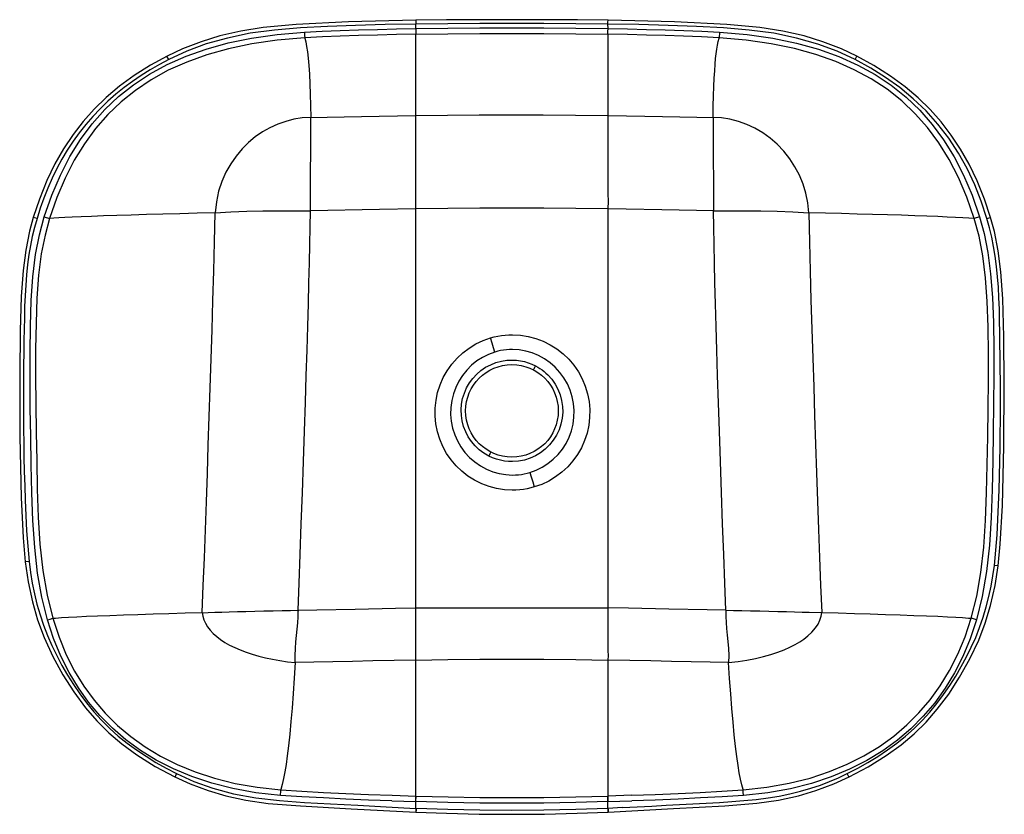
# Model space of a CAD drawing. Extents: x -70 to 442, y -55 to 359.
import ezdxf

# ---------------------------------------------------------------- set-up
doc = ezdxf.new("R2010")
doc.units = 0
doc.header["$LTSCALE"] = 23.1
doc.layers.get('0').update_dxf_attribs({"linetype": 'CONTINUOUS'})

msp = doc.modelspace()

# ---------------------------------------------------------------- linework, layer by layer
at = {"color": 7, "linetype": 'CONTINUOUS'}
for p, q in [((136.01, 353.91), (136.04, 352.03)), ((136.02, 358.08), (136.03, 357.37)), ((136.03, 357.37), (136.05, 356.19)), ((136.03, 353.91), (136.03, 356.19)), ((236.02, 356.19), (236.03, 357.32)), ((236.08, 353.91), (236.03, 356.19)), ((236.03, 352.42), (236.05, 353.91)), ((77.98, 352.05), (78.09, 350.16)), ((78.15, 349.11), (78.19, 348.99)), ((78.19, 348.99), (78.2, 348.93)), ((136.03, 315.03), (136.03, 350.97)), ((236.01, 351.34), (236.03, 352.42)), ((236.01, 350.97), (236.01, 351.34)), ((236.03, 350.97), (236.03, 343.72)), ((293.9, 349.05), (293.86, 348.93)), ((293.92, 349.11), (293.9, 349.05)), ((293.94, 349.49), (293.92, 349.11)), ((236.03, 343.72), (236.03, 340.33)), ((6.47, 339.51), (6.46, 339.53)), ((6.61, 339.24), (6.47, 339.51)), ((7.37, 337.75), (6.61, 339.24)), ((236.03, 340.33), (236.03, 331.8)), ((364.69, 337.75), (365.46, 339.24)), ((236.03, 331.8), (236.03, 308.59)), ((136.03, 308.59), (136.03, 315.03)), ((117.14, 259.68), (81.18, 259.03)), ((136.03, 260.02), (117.14, 259.68)), ((136.03, 260.02), (136.03, 260.1)), ((136.03, -45.59), (136.03, 260.02)), ((236.03, 260.1), (236.03, 133.49)), ((245.55, 259.85), (236.03, 260.02)), ((264.14, 259.52), (245.55, 259.85)), ((-61.24, 255.06), (-63.17, 255.63)), ((-57.44, 255.83), (-54.69, 254.97)), ((429.51, 255.83), (426.75, 254.97)), ((433.31, 255.06), (435.23, 255.63)), ((175.68, 190.19), (174.87, 192.87)), ((176.44, 187.69), (175.68, 190.19)), ((177.11, 185.48), (176.44, 187.69)), ((236.03, 133.49), (236.03, 52.37)), ((195.38, 122.86), (196.07, 120.61)), ((196.07, 120.61), (196.85, 118.05)), ((196.85, 118.05), (197.68, 115.28)), ((-65.35, 76.46), (-67.05, 76.27)), ((439.15, 74.23), (437.18, 74.47)), ((439.17, 74.23), (439.15, 74.23)), ((74.7, 51.14), (84.43, 51.34)), ((84.43, 51.34), (104.48, 51.75)), ((246.77, 52.16), (236.03, 52.37)), ((267.63, 51.75), (246.77, 52.16)), ((-55.81, 46.14), (-54.46, 46.54)), ((-54.46, 46.54), (-53.03, 46.96)), ((-53.03, 46.96), (-52.8, 46.98)), ((74.7, 51.14), (74.7, 50.91)), ((74.7, 50.91), (74.71, 50.67)), ((297.37, 51.14), (297.36, 51)), ((297.36, 51), (297.36, 50.73)), ((340.81, 50.11), (347.31, 49.94)), ((425.77, 46.76), (425.1, 46.96)), ((427.87, 46.14), (425.77, 46.76)), ((236.03, 25.17), (236.03, -6.09)), ((236.03, -6.09), (236.03, -19.82)), ((11.45, -33.83), (10.81, -35.11)), ((360.98, -34.54), (360.62, -33.83)), ((361.46, -35.51), (360.98, -34.54)), ((65.47, -45.29), (65.66, -42.79)), ((65.66, -42.79), (65.69, -42.38)), ((65.69, -42.38), (65.71, -42.31)), ((65.71, -42.31), (65.74, -42.23)), ((135.95, -48.51), (136.02, -45.98)), ((136.02, -45.98), (136.03, -45.59)), ((136.11, -45.98), (136.12, -45.59)), ((248.49, -45.18), (235.95, -45.59)), ((306.59, -45.29), (306.45, -43.46)), ((123.56, -48.1), (136.03, -48.51)), ((136.03, -52), (136.03, -48.51)), ((236.03, -48.51), (235.97, -46.28)), ((236.03, -48.51), (248.51, -48.1)), ((236.03, -52), (236.03, -48.51)), ((236.12, -48.51), (236.06, -46.66)), ((135.94, -53.98), (135.94, -53.99)), ((136.03, -54), (135.94, -53.99)), ((136.03, -52), (135.96, -53.48)), ((136.13, -52), (136.03, -52)), ((136.13, -52), (136.08, -53.15)), ((243.59, -51.63), (235.94, -52)), ((235.94, -52), (236, -53.46)), ((236, -53.46), (236.02, -53.89)), ((236.13, -53.99), (236.03, -54)), ((236.1, -53.48), (236.12, -53.89)), ((236.12, -53.89), (236.13, -53.98)), ((236.13, -53.98), (236.13, -53.99))]:
    msp.add_line(p, q, dxfattribs=at)
for points in [[(136.02, 358.19), (101.01, 357.41), (73.6, 356.05), (56.56, 354.43), (44.88, 352.59), (33.9, 350.06), (24.16, 347.07), (14.58, 343.35), (6.46, 339.53)], [(136.03, 356.19), (120.02, 355.94), (104.66, 355.53), (89.97, 355), (75.94, 354.2), (62.48, 353.08), (49.76, 351.42), (37.9, 348.98), (26.87, 345.87), (16.7, 342.13), (7.37, 337.75)], [(77.98, 352.05), (87.21, 352.5), (96.62, 352.89), (106.2, 353.2), (115.95, 353.47), (125.9, 353.71), (136.03, 353.91)], [(236.05, 358.19), (220.12, 358.37), (203.1, 358.48), (186.08, 358.51), (169.06, 358.48), (152.04, 358.37), (136.02, 358.19)], [(136.02, 358.19), (136.02, 358.17), (136.02, 358.08)], [(136.03, 353.91), (152.7, 354.15), (169.37, 354.29), (186.03, 354.34), (202.7, 354.29), (219.37, 354.15), (236.03, 353.91)], [(236, 356.19), (219.35, 356.37), (202.69, 356.48), (186.03, 356.51), (169.38, 356.48), (152.72, 356.37), (136.06, 356.19)], [(236.03, 357.32), (236.04, 358.06), (236.05, 358.17), (236.05, 358.19)], [(364.69, 337.75), (355.42, 342.11), (345.27, 345.84), (334.22, 348.97), (322.33, 351.42), (309.58, 353.08), (296.11, 354.2), (282.08, 355), (267.4, 355.53), (252.05, 355.94), (236.03, 356.19)], [(365.61, 339.53), (357.52, 343.33), (347.91, 347.07), (338.13, 350.07), (327.05, 352.62), (315.11, 354.48), (297.96, 356.08), (270.74, 357.42), (236.05, 358.19)], [(236.08, 353.91), (246.18, 353.71), (256.11, 353.47), (265.87, 353.2), (275.45, 352.89), (284.85, 352.5), (294.08, 352.05)], [(-57.44, 255.83), (-53.51, 267.18), (-49.07, 277.67), (-44.13, 287.26), (-38.65, 296.07), (-32.57, 304.24), (-25.94, 311.71), (-18.79, 318.48), (-11.03, 324.6), (-2.59, 330.17), (6.54, 335.14), (16.33, 339.49), (26.88, 343.24), (38.24, 346.39), (50.5, 348.93), (63.76, 350.81), (77.98, 352.05)], [(78.15, 349.11), (63.87, 347.87), (50.62, 345.96), (38.41, 343.4), (27.14, 340.24), (16.73, 336.49), (7.11, 332.16), (-1.81, 327.23), (-10.01, 321.74), (-17.51, 315.72), (-24.4, 309.12), (-30.76, 301.87), (-36.57, 293.96), (-41.85, 285.38), (-46.61, 276.07), (-50.9, 265.95), (-54.69, 254.97)], [(78.09, 350.16), (78.14, 349.25), (78.15, 349.11)], [(136.03, 350.97), (125.9, 350.77), (115.96, 350.53), (106.21, 350.26), (96.66, 349.95), (87.31, 349.58), (78.15, 349.11)], [(78.2, 348.93), (78.69, 346.97), (79.15, 344.61), (79.58, 341.79), (79.96, 338.48), (80.31, 334.61), (80.61, 330.17), (80.85, 325.18), (81.05, 319.7), (81.19, 313.83), (81.29, 307.65)], [(136.04, 352.03), (136.05, 351.12), (136.05, 350.97)], [(136.05, 350.97), (152.72, 351.21), (169.38, 351.36), (186.03, 351.4), (202.69, 351.36), (219.35, 351.21), (236.01, 350.97)], [(293.92, 349.11), (284.76, 349.58), (275.4, 349.95), (265.85, 350.26), (256.11, 350.53), (246.17, 350.77), (236.03, 350.97)], [(290.78, 307.65), (290.87, 313.53), (291, 318.87), (291.15, 323.69), (291.34, 328.01), (291.57, 331.93), (291.82, 335.37), (292.08, 338.25), (292.36, 340.81), (292.68, 343.16), (293.04, 345.29), (293.43, 347.23), (293.86, 348.93)], [(426.75, 254.97), (422.9, 266.11), (418.54, 276.37), (413.67, 285.82), (408.29, 294.48), (402.42, 302.37), (396.01, 309.59), (388.98, 316.24), (381.34, 322.28), (373.13, 327.68), (364.26, 332.5), (354.63, 336.77), (344.22, 340.46), (333.07, 343.55), (321.03, 346.03), (307.97, 347.89), (293.92, 349.11)], [(294.08, 352.05), (294.05, 351.54), (293.94, 349.49)], [(294.08, 352.05), (308.47, 350.79), (321.84, 348.88), (334.15, 346.32), (345.55, 343.13), (356.18, 339.31), (366.03, 334.89), (375.07, 329.93), (383.43, 324.36), (391.19, 318.17), (398.34, 311.37), (404.85, 304), (410.79, 295.96), (416.25, 287.14), (421.19, 277.54), (425.61, 267.1), (429.51, 255.83)], [(6.46, 339.53), (-2.08, 334.85), (-10.67, 329.42), (-18.29, 323.85), (-25.18, 318.04), (-31.47, 311.93), (-37.2, 305.53), (-42.5, 298.69), (-47.4, 291.36), (-51.92, 283.46), (-56.12, 274.79), (-60.01, 265.14), (-63.17, 255.63)], [(365.46, 339.24), (365.59, 339.51), (365.61, 339.53)], [(435.23, 255.63), (432.1, 265.07), (428.24, 274.65), (424.08, 283.28), (419.57, 291.18), (414.72, 298.48), (409.44, 305.32), (403.72, 311.74), (397.51, 317.8), (390.72, 323.56), (383.13, 329.15), (374.41, 334.7), (365.61, 339.53)], [(7.37, 337.75), (2.49, 335.15), (-2.29, 332.4), (-6.95, 329.49), (-11.5, 326.41), (-15.93, 323.14), (-20.24, 319.69), (-24.41, 316.03), (-28.41, 312.19), (-32.23, 308.18), (-35.85, 304.01), (-39.25, 299.71), (-42.46, 295.26), (-45.47, 290.65), (-48.29, 285.91), (-50.92, 281.03), (-53.36, 276.02), (-55.61, 270.89), (-57.68, 265.66), (-59.55, 260.39), (-61.24, 255.06)], [(433.31, 255.06), (430.38, 263.98), (426.94, 272.62), (423, 280.99), (418.51, 289.06), (413.41, 296.84), (407.76, 304.2), (401.6, 311.03), (394.99, 317.36), (387.96, 323.17), (380.54, 328.49), (372.79, 333.35), (364.69, 337.75)], [(81.29, 307.65), (76.87, 307.36), (72.53, 306.68), (68.26, 305.6), (64.09, 304.13), (60.04, 302.29), (56.13, 300.07), (52.4, 297.49), (48.86, 294.54), (45.52, 291.23), (42.44, 287.56), (39.62, 283.52), (37.13, 279.12), (35.01, 274.35), (33.31, 269.23), (32.13, 263.78), (31.45, 257.99)], [(81.18, 259.03), (81.15, 262.85), (81.14, 266.66), (81.14, 270.39), (81.15, 274.21), (81.18, 278.32), (81.21, 282.48), (81.24, 286.47), (81.27, 290.53), (81.3, 294.91), (81.31, 299.32), (81.31, 303.54), (81.29, 307.65)], [(81.29, 307.65), (89.87, 307.82), (98.68, 307.95), (107.7, 308.1), (116.94, 308.26), (126.38, 308.41), (136.03, 308.59)], [(136.03, 308.59), (152.47, 308.82), (169.01, 308.96), (185.63, 309.01), (202.35, 308.97), (219.15, 308.82), (236.03, 308.59)], [(136.03, 300.17), (136.04, 304.41), (136.03, 308.59)], [(236.03, 308.59), (236.02, 304.4), (236.03, 300.15), (236.03, 291.51)], [(236.03, 308.59), (245.7, 308.41), (255.15, 308.26), (264.38, 308.1), (273.4, 307.95), (282.2, 307.82), (290.78, 307.65)], [(290.78, 307.65), (290.75, 303.56), (290.75, 299.36), (290.77, 294.98), (290.79, 290.62), (290.83, 286.51), (290.86, 282.46), (290.89, 278.24), (290.91, 274.1), (290.92, 270.3), (290.93, 266.6), (290.91, 262.82), (290.89, 259.03)], [(340.61, 257.99), (340.06, 263.16), (339.04, 268.15), (337.57, 272.96), (335.67, 277.58), (333.36, 282), (330.66, 286.17), (327.55, 290.08), (324.14, 293.67), (320.47, 296.86), (316.58, 299.65), (312.48, 302.05), (308.24, 304.03), (303.9, 305.56), (299.52, 306.68), (295.15, 307.37), (290.78, 307.65)], [(136.03, 271.56), (136.03, 283.56), (136.03, 287.52), (136.03, 300.17)], [(236.03, 291.51), (236.03, 287.49), (236.03, 279.39)], [(236.03, 279.39), (236.03, 275.31), (236.03, 267.82)], [(136.03, 260.1), (136.03, 263.99), (136.03, 267.83), (136.03, 271.56)], [(236.03, 267.82), (236.04, 263.98), (236.03, 260.1)], [(31.45, 257.99), (22.15, 257.77), (13.09, 257.54), (4.29, 257.31), (-4.16, 257.07), (-12.18, 256.84), (-19.68, 256.6), (-26.62, 256.37), (-32.83, 256.13), (-38.24, 255.91), (-42.85, 255.69), (-46.67, 255.49), (-49.85, 255.3), (-52.5, 255.13), (-54.68, 254.97)], [(24.75, 49.94), (25.33, 64.07), (25.97, 78.39), (26.48, 92.91), (26.99, 107.57), (27.48, 122.3), (27.92, 137.12), (28.43, 152.01), (28.89, 166.98), (29.43, 182.03), (29.89, 197.16), (30.33, 212.39), (30.81, 227.63), (31.11, 242.83), (31.45, 257.99)], [(31.45, 257.99), (39.72, 258.44), (48.03, 258.78), (56.34, 258.98), (64.65, 259.07), (72.93, 259.08), (81.18, 259.03)], [(74.7, 51.14), (75.24, 65.27), (75.79, 80.17), (76.36, 96.05), (76.94, 112.3), (77.5, 128.49), (78.03, 144.3), (78.51, 159.21), (78.95, 173.31), (79.35, 186.52), (79.71, 198.94), (80.03, 210.62), (80.33, 221.6), (80.59, 231.89), (80.81, 241.53), (81.01, 250.59), (81.18, 259.03)], [(236.03, 260.02), (219.37, 260.26), (202.7, 260.41), (186.03, 260.46), (169.37, 260.41), (152.7, 260.26), (136.03, 260.02)], [(290.89, 259.03), (282.12, 259.19), (264.14, 259.52)], [(290.89, 259.03), (299.06, 259.08), (307.32, 259.07), (315.66, 258.98), (324.03, 258.78), (332.35, 258.44), (340.61, 257.99)], [(297.37, 51.14), (296.83, 65.3), (296.27, 80.22), (295.69, 96.11), (295.12, 112.35), (294.56, 128.52), (294.04, 144.29), (293.56, 159.16), (293.12, 173.25), (292.72, 186.46), (292.36, 198.89), (292.03, 210.58), (291.74, 221.56), (291.48, 231.86), (291.25, 241.52), (291.05, 250.58), (290.89, 259.03)], [(426.75, 254.97), (423.97, 255.17), (420.74, 255.38), (416.98, 255.59), (412.66, 255.8), (407.68, 256.02), (402.04, 256.25), (395.74, 256.47), (388.87, 256.7), (381.53, 256.92), (373.82, 257.14), (365.83, 257.36), (357.6, 257.57), (349.19, 257.78), (340.61, 257.99)], [(340.61, 257.99), (340.96, 242.84), (341.26, 227.69), (341.72, 212.56), (342.17, 197.45), (342.62, 182.38), (343.17, 167.37), (343.62, 152.41), (344.13, 137.5), (344.57, 122.64), (345.07, 107.86), (345.58, 93.17), (346.09, 78.61), (346.73, 64.2), (347.31, 49.94)], [(-63.17, 255.63), (-65.11, 248.41), (-67.1, 238.59), (-68.52, 227.9), (-69.49, 214.4), (-69.96, 196.59), (-70.25, 173.84), (-70.21, 141.47), (-69.47, 109.88), (-68.47, 88.9), (-67.34, 76.24)], [(-61.24, 255.06), (-62.55, 250.38), (-63.68, 245.68), (-64.63, 241.03), (-65.44, 236.23), (-66.14, 231.02), (-66.72, 225.66), (-67.14, 220.42), (-67.45, 215.03), (-67.68, 209.24), (-67.83, 203.3), (-67.94, 197.48), (-68.02, 191.54), (-68.11, 185.19), (-68.19, 178.7), (-68.26, 172.35), (-68.31, 165.87), (-68.32, 159.01), (-68.3, 152.02), (-68.25, 145.17), (-68.15, 138.18), (-68.02, 130.79), (-67.85, 123.27), (-67.66, 115.89), (-67.41, 108.37), (-67.1, 100.45), (-66.68, 92.4), (-66.09, 84.42), (-65.35, 76.46)], [(-55.81, 46.14), (-58.74, 57.95), (-60.98, 70.5), (-62.45, 83.86), (-63.37, 97.81), (-63.92, 112.18), (-64.23, 126.83), (-64.52, 141.6), (-64.72, 156.34), (-64.86, 170.92), (-64.86, 185.2), (-64.69, 199.06), (-64.22, 212.31), (-63.33, 224.75), (-61.96, 236.26), (-59.99, 246.59), (-57.44, 255.83)], [(-54.68, 254.97), (-57.06, 246.37), (-59, 236.59), (-60.41, 225.56), (-61.29, 213.51), (-61.76, 200.58), (-61.99, 186.97), (-62.02, 172.86), (-61.9, 158.37), (-61.68, 143.66), (-61.41, 128.86), (-61.08, 114.11), (-60.57, 99.59), (-59.7, 85.44), (-58.25, 71.85), (-56.03, 59.05), (-53.03, 46.96)], [(425.1, 46.96), (427.98, 58.45), (430.16, 70.78), (431.65, 84.03), (432.56, 97.92), (433.09, 112.21), (433.43, 126.78), (433.71, 141.47), (433.93, 156.13), (434.08, 170.63), (434.07, 184.83), (433.88, 198.62), (433.44, 211.81), (432.6, 224.23), (431.21, 235.68), (429.23, 245.9), (426.75, 254.97)], [(429.51, 255.83), (431.94, 247.14), (433.87, 237.27), (435.26, 226.15), (436.2, 214), (436.7, 200.97), (436.9, 187.25), (436.93, 173.06), (436.82, 158.51), (436.62, 143.71), (436.34, 128.83), (436.04, 113.98), (435.51, 99.32), (434.61, 85), (433.15, 71.22), (430.87, 58.31), (427.87, 46.14)], [(437.18, 74.47), (437.98, 82.39), (438.62, 90.32), (439.07, 98.31), (439.4, 106.19), (439.66, 113.69), (439.86, 121.08), (440.04, 128.58), (440.18, 135.97), (440.29, 142.98), (440.36, 149.88), (440.39, 156.89), (440.38, 163.79), (440.35, 170.33), (440.28, 176.76), (440.2, 183.3), (440.11, 189.73), (440.03, 195.78), (439.93, 201.71), (439.79, 207.76), (439.58, 213.67), (439.28, 219.21), (438.88, 224.61), (438.32, 230.11), (437.62, 235.48), (436.8, 240.46), (435.83, 245.31), (434.66, 250.19), (433.31, 255.06)], [(439.17, 74.22), (440.29, 85.51), (441.38, 105.61), (442.2, 136.51), (442.36, 168.91), (442.07, 193.41), (441.61, 213.17), (440.64, 227.3), (439.23, 238.19), (437.22, 248.23), (435.23, 255.63)], [(186.17, 113.63), (182.07, 113.85), (178.06, 114.48), (174.11, 115.51), (170.28, 116.95), (166.6, 118.78), (163.12, 120.97), (159.91, 123.48), (156.97, 126.31), (154.33, 129.42), (152.01, 132.79), (150.04, 136.39), (148.44, 140.17), (147.24, 144.07), (146.44, 148.08), (146.04, 152.18), (146.05, 156.32), (146.49, 160.42), (147.35, 164.47), (148.61, 168.41), (150.27, 172.21), (152.3, 175.81), (154.69, 179.18), (157.42, 182.3), (160.44, 185.12), (163.76, 187.61), (167.3, 189.76), (170.99, 191.51), (174.87, 192.87)], [(174.87, 192.87), (176.74, 193.38), (178.64, 193.79), (180.55, 194.12), (182.48, 194.35), (184.42, 194.48), (186.36, 194.53)], [(186.36, 194.53), (190.47, 194.31), (194.5, 193.67), (198.47, 192.63), (202.31, 191.18), (205.99, 189.35), (209.46, 187.15), (212.69, 184.61), (215.64, 181.75), (218.29, 178.61), (220.62, 175.21), (222.59, 171.57), (224.18, 167.75), (225.37, 163.78), (226.16, 159.71), (226.53, 155.61), (226.48, 151.49), (226, 147.38), (225.12, 143.34), (223.83, 139.44), (222.17, 135.7), (220.14, 132.15), (217.76, 128.83), (215.04, 125.75), (212.03, 122.96), (208.76, 120.51), (205.26, 118.39), (201.57, 116.65), (197.68, 115.28)], [(177.11, 185.48), (173.88, 184.3), (170.75, 182.76), (167.78, 180.87), (165.01, 178.65), (162.5, 176.14), (160.28, 173.36), (158.36, 170.35), (156.77, 167.14), (155.53, 163.74), (154.67, 160.22), (154.19, 156.65), (154.12, 153.04), (154.43, 149.46), (155.13, 145.93), (156.21, 142.51), (157.66, 139.24), (159.44, 136.16), (161.54, 133.29), (163.95, 130.67), (166.63, 128.32), (169.57, 126.27), (172.71, 124.57), (175.99, 123.23), (179.38, 122.27), (182.86, 121.7), (186.36, 121.51)], [(186.36, 186.84), (184.79, 186.8), (183.23, 186.69), (181.68, 186.5), (180.14, 186.24), (178.62, 185.9), (177.11, 185.48)], [(195.38, 122.86), (198.66, 124.06), (201.8, 125.6), (204.77, 127.49), (207.52, 129.7), (210.03, 132.2), (212.26, 134.97), (214.18, 137.97), (215.76, 141.17), (216.98, 144.53), (217.84, 148), (218.31, 151.56), (218.39, 155.16), (218.08, 158.74), (217.39, 162.27), (216.32, 165.68), (214.89, 168.96), (213.11, 172.07), (211, 174.96), (208.6, 177.6), (205.94, 179.95), (203.03, 182), (199.92, 183.71), (196.64, 185.07), (193.25, 186.05), (189.81, 186.63), (186.36, 186.84)], [(173.98, 131.41), (171.41, 132.91), (169.04, 134.68), (166.87, 136.71), (164.95, 138.97), (163.3, 141.42), (161.94, 144.03), (160.87, 146.79), (160.11, 149.65), (159.69, 152.57), (159.59, 155.52), (159.81, 158.46), (160.37, 161.36), (161.25, 164.19), (162.44, 166.9), (163.91, 169.45), (165.66, 171.82), (167.67, 173.97), (169.9, 175.9), (172.34, 177.57), (174.95, 178.95), (177.68, 180.03), (180.52, 180.8), (183.43, 181.26), (186.37, 181.38)], [(186.37, 181.38), (188.44, 181.27), (190.5, 181), (192.53, 180.57), (194.51, 179.98), (196.45, 179.24), (198.31, 178.35)], [(197.14, 176.28), (197.19, 176.34), (197.3, 176.51), (197.47, 176.8), (197.7, 177.21), (197.98, 177.73), (198.32, 178.35)], [(198.31, 178.35), (199.47, 177.71), (200.59, 177.01), (201.68, 176.25), (202.72, 175.44), (203.72, 174.59), (204.68, 173.68)], [(204.68, 173.68), (206.73, 171.39), (208.5, 168.87), (209.97, 166.15), (211.11, 163.28), (211.91, 160.3), (212.36, 157.24), (212.45, 154.15), (212.17, 151.05), (211.53, 148.01), (210.54, 145.06), (209.21, 142.25), (207.56, 139.61), (205.61, 137.2), (203.4, 135.02), (200.94, 133.12), (198.27, 131.52), (195.44, 130.25), (192.48, 129.31), (189.45, 128.74), (186.38, 128.51)], [(174.94, 133.48), (174.92, 133.41), (174.85, 133.23), (174.72, 132.93), (174.53, 132.52), (174.28, 132.01), (173.98, 131.41)], [(186.38, 128.51), (184.24, 128.57), (182.11, 128.8), (180.01, 129.2), (177.94, 129.77), (175.93, 130.51), (173.98, 131.41)], [(186.36, 121.51), (187.88, 121.56), (189.41, 121.67), (190.92, 121.86), (192.42, 122.12), (193.91, 122.46), (195.38, 122.86)], [(197.68, 115.28), (195.8, 114.77), (193.9, 114.36), (191.99, 114.03), (190.05, 113.8), (188.12, 113.67), (186.17, 113.63)], [(-67.05, 76.27), (-67.32, 76.24), (-67.34, 76.24)], [(-67.34, 76.24), (-65.87, 65.95), (-63.64, 55.42), (-60.93, 46.05), (-57.54, 36.91), (-53.02, 27.12), (-47.78, 17.58), (-42.09, 8.6), (-36.02, 0.39), (-30.08, -6.48), (-23.89, -12.62), (-17.09, -18.43), (-9.27, -24.15), (0.29, -30.13), (10.55, -35.61)], [(-65.35, 76.46), (-64.63, 70.84), (-63.71, 65.27), (-62.6, 59.75), (-61.27, 54.26), (-59.68, 48.76), (-57.86, 43.3), (-55.8, 37.95), (-53.5, 32.69), (-50.97, 27.5), (-48.23, 22.4), (-45.36, 17.42), (-42.29, 12.51), (-38.97, 7.64), (-35.43, 2.87), (-31.64, -1.74), (-27.62, -6.16), (-23.38, -10.36), (-18.92, -14.34), (-14.3, -18.06), (-9.49, -21.58), (-4.47, -24.91), (0.71, -28.06), (6.01, -31.03), (11.45, -33.83)], [(360.62, -33.83), (366.02, -31.05), (371.3, -28.09), (376.48, -24.95), (381.5, -21.61), (386.33, -18.1), (390.96, -14.37), (395.4, -10.4), (399.62, -6.23), (403.54, -1.93), (407.23, 2.53), (410.74, 7.21), (414.03, 12.01), (417.09, 16.85), (419.96, 21.77), (422.67, 26.79), (425.19, 31.87), (427.46, 36.98), (429.51, 42.16), (431.35, 47.48), (432.96, 52.85), (434.32, 58.21), (435.47, 63.59), (436.42, 69.01), (437.18, 74.47)], [(361.52, -35.61), (371.47, -30.3), (380.88, -24.46), (388.61, -18.86), (395.39, -13.15), (401.61, -7.05), (407.49, -0.34), (413.41, 7.51), (419.05, 16.23), (424.39, 25.76), (429.03, 35.52), (432.46, 44.45), (435.26, 53.67), (437.59, 64.04), (439.17, 74.23)], [(104.48, 51.75), (125.32, 52.16), (136.03, 52.37)], [(136.03, 52.37), (152.7, 52.37), (169.37, 52.36), (186.03, 52.36), (202.7, 52.36), (219.37, 52.37), (236.03, 52.37)], [(236.03, 52.37), (236.03, 50.23), (236.03, 48.1), (236.03, 46.04)], [(297.37, 51.14), (287.66, 51.34), (267.63, 51.75)], [(65.47, -45.29), (52.72, -43.84), (40.79, -41.72), (29.73, -38.92), (19.43, -35.49), (9.79, -31.45), (0.83, -26.87), (-7.39, -21.82), (-14.98, -16.27), (-22.02, -10.22), (-28.49, -3.69), (-34.36, 3.27), (-39.69, 10.72), (-44.52, 18.7), (-48.82, 27.25), (-52.58, 36.4), (-55.81, 46.14)], [(-53.03, 46.96), (-49.79, 37.14), (-45.98, 27.99), (-41.65, 19.5), (-36.81, 11.61), (-31.49, 4.3), (-25.67, -2.49), (-19.29, -8.82), (-12.37, -14.65), (-4.95, -19.97), (3.07, -24.81), (11.77, -29.18), (21.15, -33.03), (31.15, -36.31), (41.87, -38.99), (53.39, -41.03), (65.69, -42.38)], [(-52.8, 46.98), (-51.84, 47.05), (-51.59, 47.07)], [(-51.59, 47.07), (-48.51, 47.29), (-44.84, 47.51), (-40.51, 47.74), (-35.5, 47.98), (-29.76, 48.22), (-23.32, 48.47), (-16.28, 48.72), (-8.74, 48.96), (-0.81, 49.21), (7.44, 49.46), (15.95, 49.7)], [(15.95, 49.7), (27.88, 50.03), (31.27, 50.11), (34.94, 50.21), (38.87, 50.32), (43.07, 50.43), (47.49, 50.54), (52.15, 50.65), (56.92, 50.76), (61.69, 50.87), (66.33, 50.97), (70.65, 51.07), (74.7, 51.14)], [(24.75, 49.94), (25.07, 48.06), (25.65, 46.19), (26.49, 44.34), (27.58, 42.53), (28.92, 40.77), (30.5, 39.08), (32.31, 37.46), (34.34, 35.9), (36.59, 34.42), (39.05, 33.02), (41.71, 31.69), (44.56, 30.44), (47.6, 29.28), (50.82, 28.21), (54.19, 27.23), (57.72, 26.35), (61.4, 25.58), (65.21, 24.91), (69.16, 24.36), (73.23, 23.94)], [(73.23, 23.94), (73.19, 27.63), (73.29, 31.2), (73.56, 34.67), (73.91, 38.04), (74.24, 41.34), (74.52, 44.54), (74.67, 47.65), (74.71, 50.67)], [(297.36, 50.73), (297.39, 47.83), (297.53, 44.78), (297.8, 41.57), (298.13, 38.23), (298.49, 34.79), (298.78, 31.26), (298.87, 27.65), (298.83, 23.94)], [(297.37, 51.14), (301.37, 51.07), (305.66, 50.97), (310.28, 50.88), (315.06, 50.76), (319.83, 50.65), (324.51, 50.55), (328.96, 50.43), (333.17, 50.32), (337.13, 50.21), (340.81, 50.11)], [(298.83, 23.94), (303.72, 24.46), (308.38, 25.16), (312.81, 26.01), (316.98, 26.99), (320.87, 28.09), (324.47, 29.28), (327.77, 30.55), (330.77, 31.88), (333.46, 33.25), (335.89, 34.68), (338.07, 36.13), (340.11, 37.75), (342.19, 39.75), (344.03, 41.89), (345.37, 43.96), (346.34, 46), (346.99, 48), (347.31, 49.94)], [(306.37, -42.38), (318.81, -41.01), (330.43, -38.94), (341.25, -36.21), (351.3, -32.89), (360.62, -29.03), (369.29, -24.65), (377.36, -19.74), (384.83, -14.35), (391.66, -8.54), (397.94, -2.26), (403.75, 4.54), (409.05, 11.86), (413.85, 19.74), (418.14, 28.19), (421.9, 37.26), (425.1, 46.96)], [(427.87, 46.14), (424.62, 36.33), (420.82, 27.12), (416.49, 18.53), (411.61, 10.51), (406.18, 2.96), (400.2, -4.07), (393.75, -10.55), (386.72, -16.53), (379.04, -22.09), (370.74, -27.15), (361.84, -31.66), (352.28, -35.62), (342.01, -39.01), (330.99, -41.79), (319.18, -43.87), (306.59, -45.29)], [(347.31, 49.94), (355.9, 49.71), (364.31, 49.47), (372.58, 49.22), (380.58, 48.97), (388.11, 48.72), (395.19, 48.47), (401.84, 48.22), (407.75, 47.97), (412.8, 47.73), (417.1, 47.5), (420.68, 47.28), (423.65, 47.07)], [(423.65, 47.07), (424.64, 46.99), (424.87, 46.98), (425.1, 46.96)], [(236.03, 46.04), (236.03, 41.67), (236.03, 39.36), (236.03, 30.02)], [(136.03, 25.17), (152.69, 25.44), (169.36, 25.6), (186.03, 25.65), (202.71, 25.6), (219.37, 25.44), (236.03, 25.17)], [(236.03, 30.02), (236.04, 27.59), (236.03, 25.17)], [(73.23, 23.94), (72.7, 15.69), (72.14, 7.79), (71.56, 0.24), (70.96, -6.85), (70.33, -13.46), (69.7, -19.42), (69.07, -24.6), (68.43, -29.12), (67.78, -33.05), (67.11, -36.5), (66.43, -39.55), (65.73, -42.23)], [(136.03, 25.17), (124.67, 25), (113.66, 24.75), (103.02, 24.53), (92.73, 24.34), (82.81, 24.12), (73.23, 23.94)], [(298.83, 23.94), (289.28, 24.12), (279.36, 24.34), (269.07, 24.53), (258.41, 24.75), (247.4, 25), (236.03, 25.17)], [(306.33, -42.23), (305.68, -39.75), (305.03, -36.87), (304.37, -33.52), (303.72, -29.63), (303.06, -25.06), (302.4, -19.77), (301.76, -13.75), (301.13, -7.11), (300.52, 0.05), (299.94, 7.66), (299.37, 15.63), (298.83, 23.94)], [(236.03, -19.82), (236.03, -25.95), (236.03, -31.36)], [(10.81, -35.11), (10.61, -35.5), (10.56, -35.6), (10.55, -35.62)], [(10.55, -35.62), (18.53, -39.28), (27.86, -42.78), (37.07, -45.49), (47.55, -47.74), (59.17, -49.38), (75.95, -50.73), (102.36, -52.16), (135.94, -53.99)], [(11.45, -33.83), (20.48, -37.99), (30.35, -41.49), (41.08, -44.35), (52.62, -46.53), (64.98, -47.92), (78.04, -48.86), (91.61, -49.65), (105.79, -50.35), (120.6, -51.15), (136.03, -52)], [(236.03, -31.36), (236.03, -39.81), (236.03, -42.99), (236.03, -45.59)], [(236.13, -53.99), (270.19, -52.13), (296.86, -50.69), (313.49, -49.31), (324.87, -47.68), (335.23, -45.43), (344.32, -42.75), (353.54, -39.27), (361.52, -35.62)], [(243.59, -51.63), (251.15, -51.23), (258.79, -50.79), (266.27, -50.35), (273.28, -49.97), (280.14, -49.6), (287.15, -49.24), (294.01, -48.86), (300.43, -48.46), (306.7, -47.97), (313.11, -47.33), (319.35, -46.55), (325.12, -45.61), (330.68, -44.47), (336.31, -43.07), (341.72, -41.49), (346.62, -39.84), (351.3, -38.03), (355.99, -36.02), (360.62, -33.83)], [(361.52, -35.62), (361.51, -35.6), (361.46, -35.51)], [(123.56, -48.1), (111.42, -47.65), (99.55, -47.14), (87.93, -46.58), (76.57, -45.97), (65.47, -45.29)], [(65.7, -42.38), (76.69, -43.08), (87.97, -43.66), (99.55, -44.21), (111.42, -44.72), (123.58, -45.18), (136.12, -45.59)], [(136.03, -48.51), (136.05, -48.01), (136.11, -45.98)], [(136.12, -45.59), (152.75, -46.02), (169.39, -46.28), (186.03, -46.36), (202.67, -46.28), (219.31, -46.02), (235.95, -45.59)], [(235.97, -46.28), (235.95, -45.74), (235.95, -45.59)], [(236.06, -46.66), (236.04, -45.74), (236.03, -45.59)], [(248.49, -45.18), (260.65, -44.72), (272.52, -44.21), (284.1, -43.66), (295.38, -43.08), (306.37, -42.38)], [(306.59, -45.29), (295.49, -45.97), (284.13, -46.58), (272.52, -47.14), (260.64, -47.65), (248.51, -48.1)], [(306.37, -42.38), (306.36, -42.33), (306.35, -42.31), (306.35, -42.28), (306.34, -42.26), (306.33, -42.23)], [(306.45, -43.46), (306.38, -42.54), (306.37, -42.38)], [(236.03, -48.51), (219.37, -48.95), (202.7, -49.22), (186.03, -49.3), (169.36, -49.22), (152.7, -48.95), (136.03, -48.51)], [(135.96, -53.48), (135.94, -53.89), (135.94, -53.98)], [(136.08, -53.15), (136.05, -53.71), (136.04, -53.89), (136.03, -53.98), (136.03, -54)], [(136.03, -54), (151.92, -54.58), (168.94, -54.96), (185.99, -55.09), (203.03, -54.96), (220.05, -54.58), (236.03, -54)], [(235.94, -52), (219.34, -52.61), (202.71, -52.98), (186.03, -53.1), (169.35, -52.98), (152.72, -52.61), (136.13, -52)], [(236.02, -53.89), (236.03, -53.98), (236.03, -54)], [(236.03, -52), (236.05, -52.41), (236.1, -53.48)]]:
    msp.add_lwpolyline(points, dxfattribs=at)
msp.add_circle((186.03, 154.88), 24.11, dxfattribs=at)

doc.saveas('drawing.dxf')
